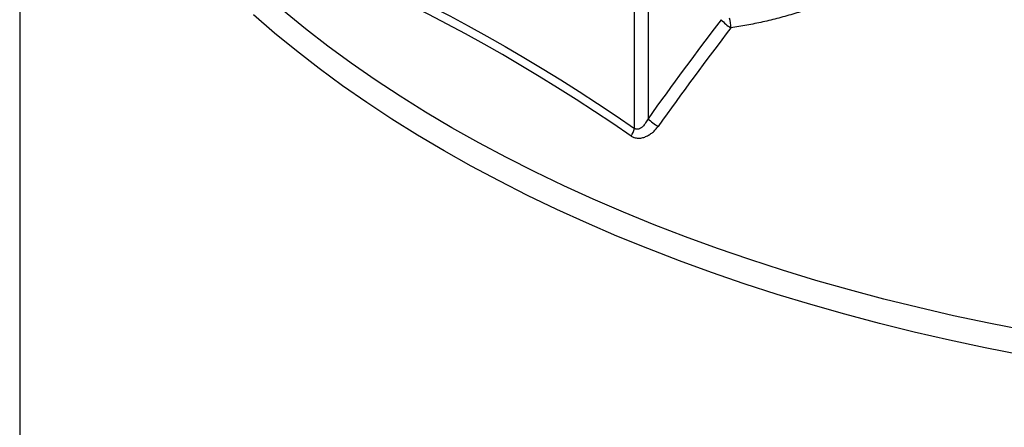
# Model space of a CAD drawing. Units: millimetres. Extents: x 0 to 420, y -6 to 302.
# Drawn here: x 259 to 285, y 104 to 115 of the extents above; entities that cross this region are included whole.
import ezdxf

# ---------------------------------------------------------------- set-up
doc = ezdxf.new("R2010")
doc.units = ezdxf.units.MM

msp = doc.modelspace()

# ---------------------------------------------------------------- linework, layer by layer
at = {"color": 7, "linetype": 'Continuous', "lineweight": 25}
for p, q in [((259.451, 127.039), (259.451, 86.824)), ((275.439, 112.238), (275.439, 121.453)), ((275.793, 121.453), (275.793, 112.49))]:
    msp.add_line(p, q, dxfattribs=at)
at = {"color": 7, "linetype": 'Continuous', "lineweight": 25, "flags": 128}
for points in [[(268.722, 116.116), (269.2, 115.889), (269.68, 115.654), (270.159, 115.412), (270.639, 115.162), (271.119, 114.903), (271.6, 114.638), (272.08, 114.364), (272.561, 114.083), (273.041, 113.794), (273.522, 113.497), (274.002, 113.194), (274.481, 112.882), (274.961, 112.564), (275.439, 112.238)], [(275.352, 112.039), (274.876, 112.363), (274.398, 112.681), (273.921, 112.991), (273.443, 113.293), (272.964, 113.589), (272.486, 113.876), (272.007, 114.156), (271.529, 114.429), (271.05, 114.694), (270.572, 114.951), (270.094, 115.2), (269.616, 115.442), (269.139, 115.675), (268.662, 115.901)]]:
    msp.add_lwpolyline(points, dxfattribs=at)
at = {"color": 8, "linetype": 'Continuous', "lineweight": 25, "flags": 128}
for points in [[(285.581, 106.987), (284.654, 107.169), (283.736, 107.364), (282.826, 107.574), (281.927, 107.797), (281.037, 108.033), (280.159, 108.283), (279.293, 108.547), (278.439, 108.823), (277.597, 109.112), (276.769, 109.413), (275.955, 109.727), (275.155, 110.054), (274.371, 110.392), (273.602, 110.742), (272.849, 111.103), (272.113, 111.476), (271.394, 111.86), (270.693, 112.254), (270.009, 112.659), (269.345, 113.074), (268.699, 113.499), (268.073, 113.933), (267.467, 114.377), (266.881, 114.83), (266.316, 115.292)], [(285.492, 106.347), (284.558, 106.53), (283.633, 106.727), (282.716, 106.938), (281.81, 107.163), (280.914, 107.402), (280.029, 107.654), (279.156, 107.919), (278.295, 108.197), (277.447, 108.488), (276.612, 108.792), (275.792, 109.109), (274.986, 109.437), (274.196, 109.778), (273.421, 110.131), (272.662, 110.495), (271.921, 110.871), (271.196, 111.257), (270.489, 111.655), (269.801, 112.063), (269.131, 112.481), (268.481, 112.909), (267.85, 113.347), (267.239, 113.794), (266.649, 114.251), (266.079, 114.716), (265.531, 115.189)]]:
    msp.add_lwpolyline(points, dxfattribs=at)
at = {"color": 7, "linetype": 'Continuous', "lineweight": 25}
for centre, radius, start, end in [((358.127, 53.677), 101.182, 142.64782, 144.46094), ((278.526, 115.816), 1.12, 222.0529, 239.0668), ((277.144, 114.859), 0.807, 359.7089, 17.8102), ((358.052, 53.719), 100.767, 142.64782, 144.46094), ((276.803, 113.549), 1.464, 226.344, 239.3235), ((275.044, 112.292), 0.399, 320.6196, 352.1542)]:
    msp.add_arc(centre, radius, start, end, dxfattribs=at)
at = {"color": 8, "linetype": 'Continuous', "lineweight": 25}
msp.add_open_spline([(288.078, 126.892), (288.094, 126.848), (288.15, 126.689), (288.223, 126.407), (288.295, 126.045), (288.342, 125.675), (288.366, 125.296), (288.365, 124.909), (288.34, 124.515), (288.291, 124.111), (288.215, 123.7), (288.113, 123.279), (287.987, 122.86), (287.834, 122.436), (287.655, 122.009), (287.446, 121.573), (287.209, 121.137), (286.945, 120.7), (286.657, 120.272), (286.342, 119.845), (286.001, 119.423), (285.628, 119.003), (285.233, 118.593), (284.813, 118.195), (284.375, 117.814), (283.964, 117.485), (283.588, 117.206), (283.25, 116.969), (282.853, 116.709), (282.395, 116.432), (281.958, 116.192), (281.602, 116.011), (281.243, 115.839), (280.843, 115.664), (280.401, 115.489), (280.008, 115.349), (279.607, 115.221), (279.198, 115.106), (278.783, 115.005), (278.366, 114.919), (278.089, 114.877), (277.951, 114.855)], degree=3, knots=[0, 0, 0, 0, 0.00966, 0.034655, 0.05974, 0.084842, 0.109928, 0.135644, 0.161378, 0.187096, 0.214032, 0.240968, 0.268088, 0.294835, 0.322962, 0.351089, 0.380256, 0.409423, 0.438794, 0.467754, 0.498256, 0.528759, 0.559698, 0.590637, 0.621808, 0.652516, 0.674176, 0.695843, 0.717503, 0.748725, 0.779947, 0.795689, 0.811431, 0.842401, 0.864404, 0.886416, 0.908419, 0.931302, 0.954211, 0.977118, 1, 1, 1, 1], dxfattribs=at)
at = {"color": 7, "linetype": 'Continuous', "lineweight": 25}
for points, knots in [([(275.793, 112.49), (275.775, 112.45), (275.754, 112.413), (275.725, 112.369), (275.719, 112.36), (275.706, 112.343), (275.7, 112.335), (275.679, 112.31), (275.665, 112.295), (275.643, 112.274), (275.635, 112.268), (275.619, 112.255), (275.61, 112.249), (275.585, 112.233), (275.567, 112.224), (275.539, 112.216), (275.529, 112.214), (275.515, 112.213), (275.51, 112.213), (275.501, 112.213), (275.496, 112.214), (275.482, 112.216), (275.473, 112.219), (275.455, 112.227), (275.447, 112.232), (275.439, 112.238)], [0, 0, 0, 0, 0.25, 0.25, 0.3125, 0.3125, 0.375, 0.375, 0.5, 0.5, 0.5625, 0.5625, 0.625, 0.625, 0.75, 0.75, 0.8125, 0.8125, 0.84375, 0.84375, 0.875, 0.875, 0.9375, 0.9375, 1, 1, 1, 1]), ([(275.352, 112.039), (275.365, 112.03), (275.378, 112.022), (275.4, 112.012), (275.407, 112.009), (275.421, 112.003), (275.429, 112.001), (275.467, 111.989), (275.499, 111.984), (275.54, 111.983), (275.548, 111.983), (275.565, 111.983), (275.573, 111.984), (275.598, 111.986), (275.615, 111.988), (275.648, 111.995), (275.665, 111.999), (275.698, 112.01), (275.715, 112.016), (275.764, 112.036), (275.795, 112.052), (275.84, 112.08), (275.855, 112.09), (275.884, 112.111), (275.898, 112.122), (275.94, 112.157), (275.965, 112.181), (276.013, 112.234), (276.036, 112.261), (276.056, 112.29)], [0, 0, 0, 0, 0.0625, 0.0625, 0.09375, 0.09375, 0.125, 0.125, 0.25, 0.25, 0.28125, 0.28125, 0.3125, 0.3125, 0.375, 0.375, 0.4375, 0.4375, 0.5, 0.5, 0.625, 0.625, 0.6875, 0.6875, 0.75, 0.75, 0.875, 0.875, 1, 1, 1, 1])]:
    msp.add_open_spline(points, degree=3, knots=knots, dxfattribs=at)

doc.saveas('drawing.dxf')
